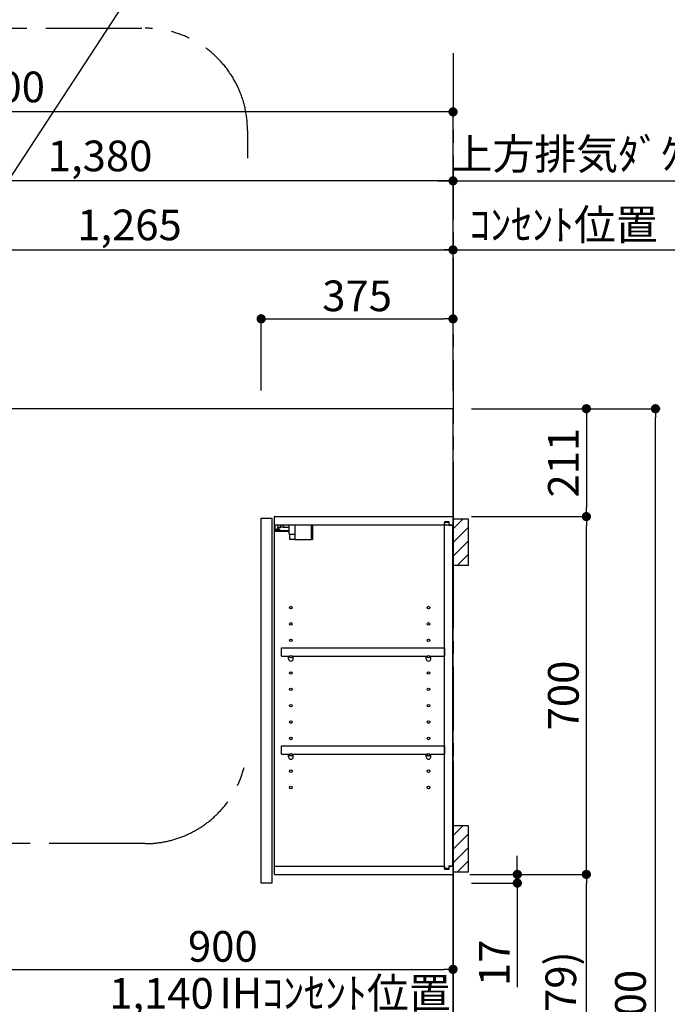
# Model space of a CAD drawing. Extents: x 27948 to 54421, y -25 to 8845.
# Drawn here: x 46983 to 48249, y 3270 to 5196 of the extents above; entities that cross this region are included whole.
import ezdxf

# ---------------------------------------------------------------- set-up
doc = ezdxf.new("R2010")
doc.units = 0
doc.header["$LTSCALE"] = 50
doc.header["$MEASUREMENT"] = 0
for name, pattern in [('CENTER', [2, 1.25, -0.25, 0.25, -0.25]), ('HIDDEN', [0.375, 0.25, -0.125]), ('STYLE_03', [0.416641, 0.208282, -0.208359])]:
    doc.linetypes.add(name, pattern=pattern)
doc.layers.get('0').update_dxf_attribs({"linetype": 'CONTINUOUS'})
doc.layers.get('DEFPOINTS').update_dxf_attribs({"color": 146, "linetype": 'CONTINUOUS'})
for name, color, linetype in [('111-壁仕上', 3, 'CONTINUOUS'), ('121-キャビネット_中_', 253, 'HIDDEN'), ('122-扉', 6, 'CONTINUOUS'), ('130-穴加工', 9, 'CONTINUOUS'), ('141-パーツ', 31, 'CONTINUOUS'), ('150-機器', 8, 'CONTINUOUS'), ('160-文字', 254, 'CONTINUOUS'), ('166-寸法B', 11, 'CONTINUOUS'), ('180-補助', 161, 'CONTINUOUS')]:
    doc.layers.add(name, color=color, linetype=linetype)
doc.styles.add('KH001', font='txt')
doc.dimstyles.new('KH1XX030', dxfattribs={"dimscale": 30, "dimtxt": 2, "dimasz": 0.6, "dimexe": 0.3, "dimexo": 1.2, "dimgap": 0.5, "dimtad": 3, "dimdec": 1, "dimdsep": 46, "dimlunit": 4, "dimtxsty": 'KH001', "dimblk": 'DOT', "dimcen": 1, "dimdle": 1, "dimclrd": 256, "dimclre": 256, "dimclrt": 256, "dimadec": 0, "dimazin": 0, "dimtfac": 1, "dimtdec": 1, "dimtix": 1, "dimtmove": 2, "dimatfit": 3, "dimldrblk": 'DOT', "dimfxl": 1, "dimfrac": 2, "dimtolj": 1, "dimtzin": 0, "dimarcsym": 0})

# ---------------------------------------------------------------- blocks, each defined once
blk = doc.blocks.new('_DOT')
at = {"color": 0, "linetype": 'ByBlock'}
blk.add_line((-0.5, 0), (-1, 0), dxfattribs=at)
at = {"color": 0, "linetype": 'ByBlock', "const_width": 0.5}
blk.add_lwpolyline([(-0.25, 0, 1), (0.25, 0, 1)], format="xyb", close=True, dxfattribs=at)
blk = doc.blocks.new('*D176')
at = {"layer": '166-寸法B'}
for p, q in [((46690.1, 2840.5), (46690.1, 3251.6)), ((47812.1, 3242.6), (46708.1, 3242.6)), ((47830.1, 3174.3), (47830.1, 3251.6))]:
    blk.add_line(p, q, dxfattribs=at)
at = {"layer": 'DEFPOINTS', "color": 0}
for p in [(46690.1, 3242.6), (47830.1, 3138.3), (46690.1, 2804.5)]:
    blk.add_point(p, dxfattribs=at)
at = {"layer": '166-寸法B', "xscale": 18, "yscale": 18, "zscale": 18, "rotation": 180}
blk.add_blockref('_DOT', (46690.1, 3242.6), dxfattribs=at)
at = {"layer": '166-寸法B', "xscale": 18, "yscale": 18, "zscale": 18}
blk.add_blockref('_DOT', (47830.1, 3242.6), dxfattribs=at)
at = {"layer": '166-寸法B', "insert": (47260.1, 3291.4), "char_height": 60, "attachment_point": 5, "style": 'KH001'}
blk.add_mtext('\\A1;1,140', dxfattribs=at)
blk = doc.blocks.new('*X441')
at = {"layer": '180-補助'}
for p, q in [((47830.1, 3600), (47849.3, 3619.1)), ((47830.1, 3573.5), (47860.1, 3603.5)), ((47830.1, 3546.9), (47860.1, 3576.9)), ((47838.8, 3529.1), (47860.1, 3550.4))]:
    blk.add_line(p, q, dxfattribs=at)
blk = doc.blocks.new('*D91')
at = {"layer": '166-寸法B'}
for p, q in [((47455.1, 4471.1), (47455.1, 4619.9)), ((47473.1, 4610.9), (47812.1, 4610.9)), ((47830.1, 4471.1), (47830.1, 4619.9))]:
    blk.add_line(p, q, dxfattribs=at)
at = {"layer": 'DEFPOINTS', "color": 0}
for p in [(47830.1, 4610.9), (47455.1, 4435.1), (47830.1, 4435.1)]:
    blk.add_point(p, dxfattribs=at)
at = {"layer": '166-寸法B', "xscale": 18, "yscale": 18, "zscale": 18, "rotation": 180}
blk.add_blockref('_DOT', (47455.1, 4610.9), dxfattribs=at)
at = {"layer": '166-寸法B', "xscale": 18, "yscale": 18, "zscale": 18}
blk.add_blockref('_DOT', (47830.1, 4610.9), dxfattribs=at)
at = {"layer": '166-寸法B', "insert": (47642.6, 4655.9), "char_height": 60, "attachment_point": 5, "style": 'KH001'}
blk.add_mtext('\\A1;375', dxfattribs=at)
blk = doc.blocks.new('*X442')
at = {"layer": '180-補助'}
for p, q in [((47830.1, 4200), (47849.3, 4219.1)), ((47830.1, 4173.5), (47860.1, 4203.5)), ((47830.1, 4146.9), (47860.1, 4176.9)), ((47838.8, 4129.1), (47860.1, 4150.4))]:
    blk.add_line(p, q, dxfattribs=at)
blk = doc.blocks.new('*D124')
at = {"layer": '166-寸法B'}
for p, q in [((47860.1, 3242.6), (47339, 3242.6)), ((47830.1, 2966.1), (47830.1, 3251.6))]:
    blk.add_line(p, q, dxfattribs=at)
at = {"layer": 'DEFPOINTS', "color": 0}
for p in [(47369, 3242.6), (47369, 3076), (47830.1, 2930.1)]:
    blk.add_point(p, dxfattribs=at)
at = {"layer": '166-寸法B', "insert": (47599.6, 3292), "char_height": 60, "attachment_point": 5, "style": 'KH001'}
blk.add_mtext('\\A1;IHｺﾝｾﾝﾄ位置', dxfattribs=at)
blk = doc.blocks.new('_NONE')
blk = doc.blocks.new('*D139')
at = {"layer": '166-寸法B'}
for p, q in [((46030.1, 4471.1), (46030.1, 5024.9)), ((47812.1, 5015.9), (46048.1, 5015.9)), ((47830.1, 4483.1), (47830.1, 5024.9))]:
    blk.add_line(p, q, dxfattribs=at)
at = {"layer": 'DEFPOINTS', "color": 0}
for p in [(46030.1, 5015.9), (46030.1, 4435.1), (47830.1, 4447.1)]:
    blk.add_point(p, dxfattribs=at)
at = {"layer": '166-寸法B', "xscale": 18, "yscale": 18, "zscale": 18, "rotation": 180}
blk.add_blockref('_DOT', (46030.1, 5015.9), dxfattribs=at)
at = {"layer": '166-寸法B', "xscale": 18, "yscale": 18, "zscale": 18}
blk.add_blockref('_DOT', (47830.1, 5015.9), dxfattribs=at)
at = {"layer": '166-寸法B', "insert": (46930.1, 5064.7), "char_height": 60, "attachment_point": 5, "style": 'KH001'}
blk.add_mtext('\\A1;1,800', dxfattribs=at)
blk = doc.blocks.new('*D72')
at = {"layer": '166-寸法B'}
for p, q in [((46565.1, 4470.3), (46565.1, 4754.9)), ((46583.1, 4745.9), (47812.1, 4745.9)), ((47830.1, 4471.1), (47830.1, 4754.9))]:
    blk.add_line(p, q, dxfattribs=at)
at = {"layer": 'DEFPOINTS', "color": 0}
for p in [(47830.1, 4745.9), (46565.1, 4434.3), (47830.1, 4435.1)]:
    blk.add_point(p, dxfattribs=at)
at = {"layer": '166-寸法B', "xscale": 18, "yscale": 18, "zscale": 18, "rotation": 180}
blk.add_blockref('_DOT', (46565.1, 4745.9), dxfattribs=at)
at = {"layer": '166-寸法B', "xscale": 18, "yscale": 18, "zscale": 18}
blk.add_blockref('_DOT', (47830.1, 4745.9), dxfattribs=at)
at = {"layer": '166-寸法B', "insert": (47197.6, 4794.7), "char_height": 60, "attachment_point": 5, "style": 'KH001'}
blk.add_mtext('\\A1;1,265', dxfattribs=at)
blk = doc.blocks.new('*D73')
at = {"layer": '166-寸法B'}
for p, q in [((46450.1, 4470.3), (46450.1, 4889.9)), ((47812.1, 4880.9), (46468.1, 4880.9)), ((47830.1, 4471.1), (47830.1, 4889.9))]:
    blk.add_line(p, q, dxfattribs=at)
at = {"layer": 'DEFPOINTS', "color": 0}
for p in [(46450.1, 4880.9), (46450.1, 4434.3), (47830.1, 4435.1)]:
    blk.add_point(p, dxfattribs=at)
at = {"layer": '166-寸法B', "xscale": 18, "yscale": 18, "zscale": 18, "rotation": 180}
blk.add_blockref('_DOT', (46450.1, 4880.9), dxfattribs=at)
at = {"layer": '166-寸法B', "xscale": 18, "yscale": 18, "zscale": 18}
blk.add_blockref('_DOT', (47830.1, 4880.9), dxfattribs=at)
at = {"layer": '166-寸法B', "insert": (47140.1, 4929.7), "char_height": 60, "attachment_point": 5, "style": 'KH001'}
blk.add_mtext('\\A1;1,380', dxfattribs=at)
blk = doc.blocks.new('*D74')
at = {"layer": '166-寸法B'}
for p, q in [((47800.1, 4880.9), (48505.5, 4880.9)), ((47830.1, 4646.9), (47830.1, 4889.9))]:
    blk.add_line(p, q, dxfattribs=at)
at = {"layer": 'DEFPOINTS', "color": 0}
for p in [(48475.5, 4880.9), (48475.5, 4764.8), (47830.1, 4610.9)]:
    blk.add_point(p, dxfattribs=at)
at = {"layer": '166-寸法B', "insert": (48152.8, 4933.4), "char_height": 60, "attachment_point": 5, "style": 'KH001'}
blk.add_mtext('\\A1;上方排気ﾀﾞｸﾄ位置', dxfattribs=at)
blk = doc.blocks.new('*D75')
at = {"layer": '166-寸法B'}
for p, q in [((47800.1, 4745.9), (48292.1, 4745.9)), ((47830.1, 4471.1), (47830.1, 4754.9))]:
    blk.add_line(p, q, dxfattribs=at)
at = {"layer": 'DEFPOINTS', "color": 0}
for p in [(48262.1, 4764.8), (48262.1, 4745.9), (47830.1, 4435.1)]:
    blk.add_point(p, dxfattribs=at)
at = {"layer": '166-寸法B', "insert": (48046.1, 4795.3), "char_height": 60, "attachment_point": 5, "style": 'KH001'}
blk.add_mtext('\\A1;ｺﾝｾﾝﾄ位置', dxfattribs=at)
blk = doc.blocks.new('*D81')
at = {"layer": '166-寸法B'}
for p, q in [((47866.1, 3524.1), (48099.8, 3524.1)), ((48090.8, 2913.1), (48090.8, 3506.1)), ((47869.1, 2895.1), (48099.8, 2895.1))]:
    blk.add_line(p, q, dxfattribs=at)
at = {"layer": 'DEFPOINTS', "color": 0}
for p in [(47830.1, 3524.1), (48090.8, 3524.1), (47833.1, 2895.1)]:
    blk.add_point(p, dxfattribs=at)
at = {"layer": '166-寸法B', "xscale": 18, "yscale": 18, "zscale": 18}
for p, rotation in [((48090.8, 3524.1), 90), ((48090.8, 2895.1), 270)]:
    blk.add_blockref('_DOT', p, dxfattribs=dict(at, rotation=rotation))
at = {"layer": '166-寸法B', "insert": (48040.8, 3209.6), "char_height": 60, "attachment_point": 5, "rotation": 90, "style": 'KH001'}
blk.add_mtext('\\A1;629(579)', dxfattribs=at)
blk = doc.blocks.new('*D82')
at = {"layer": '166-寸法B'}
for p, q in [((47866.1, 4224.1), (48099.8, 4224.1)), ((48090.8, 3542.1), (48090.8, 4206.1)), ((47866.1, 3524.1), (48099.8, 3524.1))]:
    blk.add_line(p, q, dxfattribs=at)
at = {"layer": 'DEFPOINTS', "color": 0}
for p in [(47830.1, 4224.1), (48090.8, 4224.1), (47830.1, 3524.1)]:
    blk.add_point(p, dxfattribs=at)
at = {"layer": '166-寸法B', "xscale": 18, "yscale": 18, "zscale": 18}
for p, rotation in [((48090.8, 4224.1), 90), ((48090.8, 3524.1), 270)]:
    blk.add_blockref('_DOT', p, dxfattribs=dict(at, rotation=rotation))
at = {"layer": '166-寸法B', "insert": (48045.8, 3874.1), "char_height": 60, "attachment_point": 5, "rotation": 90, "style": 'KH001'}
blk.add_mtext('\\A1;700', dxfattribs=at)
blk = doc.blocks.new('*D83')
at = {"layer": '166-寸法B'}
for p, q in [((47866.1, 4435.1), (48234.8, 4435.1)), ((48225.8, 2053.1), (48225.8, 4417.1)), ((47869.1, 2035.1), (48234.8, 2035.1))]:
    blk.add_line(p, q, dxfattribs=at)
at = {"layer": 'DEFPOINTS', "color": 0}
for p in [(47830.1, 4435.1), (48225.8, 4435.1), (47833.1, 2035.1)]:
    blk.add_point(p, dxfattribs=at)
at = {"layer": '166-寸法B', "xscale": 18, "yscale": 18, "zscale": 18}
for p, rotation in [((48225.8, 4435.1), 90), ((48225.8, 2035.1), 270)]:
    blk.add_blockref('_DOT', p, dxfattribs=dict(at, rotation=rotation))
at = {"layer": '166-寸法B', "insert": (48177, 3235.1), "char_height": 60, "attachment_point": 5, "rotation": 90, "style": 'KH001'}
blk.add_mtext('\\A1;2,400', dxfattribs=at)
blk = doc.blocks.new('*D84')
at = {"layer": '166-寸法B'}
for p, q in [((47955.8, 3542.1), (47955.8, 3560.1)), ((47863, 3524.1), (47964.8, 3524.1)), ((47866.1, 3507.1), (47964.8, 3507.1)), ((47955.8, 3524.1), (47955.8, 3507.1)), ((47955.8, 3507.1), (47955.8, 3303.4)), ((47955.8, 3489.1), (47955.8, 3471.1))]:
    blk.add_line(p, q, dxfattribs=at)
at = {"layer": 'DEFPOINTS', "color": 0}
for p in [(47827, 3524.1), (47830.1, 3507.1), (47955.8, 3507.1)]:
    blk.add_point(p, dxfattribs=at)
at = {"layer": '166-寸法B', "xscale": 18, "yscale": 18, "zscale": 18}
for p, rotation in [((47955.8, 3524.1), 270), ((47955.8, 3507.1), 90)]:
    blk.add_blockref('_DOT', p, dxfattribs=dict(at, rotation=rotation))
at = {"layer": '166-寸法B', "insert": (47910.8, 3351), "char_height": 60, "attachment_point": 5, "rotation": 90, "style": 'KH001'}
blk.add_mtext('\\A1;17', dxfattribs=at)
blk = doc.blocks.new('*D104')
at = {"layer": '166-寸法B'}
for p, q in [((47830.1, 3746.1), (47830.1, 3329.3)), ((46930.1, 3679.1), (46930.1, 3329.3)), ((46948.1, 3338.3), (47812.1, 3338.3))]:
    blk.add_line(p, q, dxfattribs=at)
at = {"layer": 'DEFPOINTS', "color": 0}
for p in [(47830.1, 3782.1), (46930.1, 3715.1), (47830.1, 3338.3)]:
    blk.add_point(p, dxfattribs=at)
at = {"layer": '166-寸法B', "xscale": 18, "yscale": 18, "zscale": 18, "rotation": 180}
blk.add_blockref('_DOT', (46930.1, 3338.3), dxfattribs=at)
at = {"layer": '166-寸法B', "xscale": 18, "yscale": 18, "zscale": 18}
blk.add_blockref('_DOT', (47830.1, 3338.3), dxfattribs=at)
at = {"layer": '166-寸法B', "insert": (47380.1, 3383.3), "char_height": 60, "attachment_point": 5, "style": 'KH001'}
blk.add_mtext('\\A1;900', dxfattribs=at)
blk = doc.blocks.new('*D183')
at = {"layer": '166-寸法B'}
for p, q in [((47866.1, 4435.1), (48099.8, 4435.1)), ((48090.8, 4417.1), (48090.8, 4242.1)), ((47866.1, 4224.1), (48099.8, 4224.1))]:
    blk.add_line(p, q, dxfattribs=at)
at = {"layer": 'DEFPOINTS', "color": 0}
for p in [(47830.1, 4435.1), (47830.1, 4224.1), (48090.8, 4224.1)]:
    blk.add_point(p, dxfattribs=at)
at = {"layer": '166-寸法B', "xscale": 18, "yscale": 18, "zscale": 18}
for p, rotation in [((48090.8, 4435.1), 90), ((48090.8, 4224.1), 270)]:
    blk.add_blockref('_DOT', p, dxfattribs=dict(at, rotation=rotation))
at = {"layer": '166-寸法B', "insert": (48045.8, 4329.6), "char_height": 60, "attachment_point": 5, "rotation": 90, "style": 'KH001'}
blk.add_mtext('\\A1;211', dxfattribs=at)

msp = doc.modelspace()

# ---------------------------------------------------------------- linework, layer by layer
at = {"layer": '111-壁仕上', "color": 253, "linetype": 'CENTER', "ltscale": 2}
msp.add_line((47830.15, 5130.64), (47830.15, 1193.36), dxfattribs=at)
at = {"layer": '111-壁仕上', "ltscale": 2}
for p, q in [((47830.15, 4435.11), (45722.96, 4435.11)), ((47830.15, 2035.11), (47830.15, 4435.11))]:
    msp.add_line(p, q, dxfattribs=at)
at = {"layer": '121-キャビネット_中_', "color": 13, "linetype": 'STYLE_03', "ltscale": 4}
msp.add_line((47480.15, 4208.11), (47830.15, 4208.11), dxfattribs=at)
at = {"layer": '122-扉', "color": 253}
for p, q in [((47455.15, 4221.11), (47476.15, 4221.11)), ((47455.15, 3507.11), (47455.15, 4221.11)), ((47476.15, 4221.11), (47476.15, 3507.11)), ((47481.15, 4208.11), (47481.15, 4224.11)), ((47481.65, 4224.11), (47481.15, 4224.11)), ((47481.65, 4224.11), (47830.15, 4224.11)), ((47830.15, 4208.11), (47830.15, 4224.11)), ((47481.15, 3540.11), (47481.15, 4208.11)), ((47481.15, 4208.11), (47813.65, 4208.11)), ((47822.75, 4214.11), (47813.65, 4214.11)), ((47813.65, 4214.11), (47813.65, 4208.11)), ((47821.65, 4212.61), (47813.65, 4212.61)), ((47813.65, 3535.61), (47813.65, 4212.61)), ((47821.65, 4212.61), (47821.65, 4207.61)), ((47821.65, 4207.61), (47829.65, 4207.61)), ((47822.75, 4208.11), (47822.75, 4214.11)), ((47822.75, 4208.11), (47830.15, 4208.11)), ((47829.65, 3540.61), (47829.65, 4207.61)), ((47494.65, 3951.36), (47494.65, 3967.36)), ((47494.65, 3967.36), (47813.15, 3967.36)), ((47494.65, 3951.36), (47508.65, 3951.36)), ((47517.65, 3951.36), (47777.65, 3951.36)), ((47786.65, 3951.36), (47813.15, 3951.36)), ((47813.15, 3967.36), (47813.15, 3951.36)), ((47494.65, 3759.36), (47494.65, 3775.36)), ((47494.65, 3775.36), (47813.15, 3775.36)), ((47494.65, 3759.36), (47508.65, 3759.36)), ((47517.65, 3759.36), (47777.65, 3759.36)), ((47786.65, 3759.36), (47813.15, 3759.36)), ((47813.15, 3775.36), (47813.15, 3759.36)), ((47481.15, 3524.11), (47481.15, 3540.11)), ((47481.15, 3540.11), (47813.65, 3540.11)), ((47813.65, 3540.11), (47813.65, 3534.11)), ((47821.65, 3535.61), (47813.65, 3535.61)), ((47813.65, 3534.11), (47822.75, 3534.11)), ((47821.65, 3540.61), (47821.65, 3535.61)), ((47821.65, 3540.61), (47829.65, 3540.61)), ((47822.75, 3534.11), (47822.75, 3540.11)), ((47822.75, 3540.11), (47830.15, 3540.11)), ((47830.15, 3540.11), (47830.15, 3524.11)), ((47476.15, 3507.11), (47455.15, 3507.11)), ((47481.15, 3524.11), (47830.15, 3524.11))]:
    msp.add_line(p, q, dxfattribs=at)
at = {"layer": '130-穴加工', "linetype": 'Continuous'}
for centre in [(47513.15, 4046.11), (47782.15, 4046.11), (47513.15, 4014.11), (47782.15, 4014.11), (47513.15, 3982.11), (47782.15, 3982.11), (47513.15, 3950.11), (47782.15, 3950.11), (47513.15, 3918.11), (47782.15, 3918.11), (47513.15, 3886.11), (47782.15, 3886.11), (47513.15, 3854.11), (47782.15, 3854.11), (47513.15, 3822.11), (47782.15, 3822.11), (47513.15, 3790.11), (47782.15, 3790.11), (47513.15, 3758.11), (47782.15, 3758.11), (47513.15, 3726.11), (47782.15, 3726.11), (47513.15, 3694.11), (47782.15, 3694.11)]:
    msp.add_circle(centre, 2.5, dxfattribs=at)
at = {"layer": '141-パーツ'}
for p, q in [((47482.65, 4198.61), (47482.65, 4208.11)), ((47487.65, 4208.11), (47487.65, 4203.11)), ((47487.65, 4203.11), (47493.65, 4203.11)), ((47487.65, 4200.61), (47487.65, 4203.11)), ((47487.65, 4200.61), (47487.65, 4198.61)), ((47492.15, 4198.61), (47487.65, 4200.61)), ((47493.65, 4203.11), (47493.65, 4208.11)), ((47498.65, 4203.11), (47493.65, 4203.11)), ((47498.65, 4208.11), (47498.65, 4203.11)), ((47498.65, 4203.11), (47509.65, 4203.11)), ((47509.65, 4189.61), (47509.65, 4208.11)), ((47521.65, 4189.61), (47521.65, 4208.11)), ((47552.65, 4208.11), (47552.65, 4179.11)), ((47555.65, 4208.11), (47555.65, 4179.11)), ((47509.65, 4196.11), (47481.65, 4196.11)), ((47509.65, 4195.11), (47481.65, 4195.11)), ((47487.65, 4198.61), (47482.65, 4198.61)), ((47487.65, 4198.61), (47492.15, 4198.61)), ((47509.65, 4189.61), (47521.65, 4189.61)), ((47510.65, 4189.61), (47510.65, 4179.11)), ((47520.65, 4189.61), (47520.65, 4179.11)), ((47520.65, 4179.11), (47510.65, 4179.11)), ((47520.65, 4179.11), (47552.65, 4179.11)), ((47552.65, 4179.11), (47555.65, 4179.11))]:
    msp.add_line(p, q, dxfattribs=at)
at = {"layer": '141-パーツ', "linetype": 'Continuous'}
for p, q in [((47508.65, 3945.86), (47508.65, 3951.36)), ((47508.65, 3951.36), (47511.28, 3951.36)), ((47515.02, 3951.36), (47517.65, 3951.36)), ((47517.65, 3945.86), (47517.65, 3951.36)), ((47777.65, 3945.86), (47777.65, 3951.36)), ((47777.65, 3951.36), (47780.28, 3951.36)), ((47784.02, 3951.36), (47786.65, 3951.36)), ((47786.65, 3945.86), (47786.65, 3951.36)), ((47508.65, 3753.86), (47508.65, 3759.36)), ((47508.65, 3759.36), (47511.28, 3759.36)), ((47515.02, 3759.36), (47517.65, 3759.36)), ((47517.65, 3753.86), (47517.65, 3759.36)), ((47777.65, 3753.86), (47777.65, 3759.36)), ((47777.65, 3759.36), (47780.28, 3759.36)), ((47784.02, 3759.36), (47786.65, 3759.36)), ((47786.65, 3753.86), (47786.65, 3759.36))]:
    msp.add_line(p, q, dxfattribs=at)
for centre in [(47513.15, 3950.11), (47782.15, 3950.11), (47513.15, 3758.11), (47782.15, 3758.11)]:
    msp.add_circle(centre, 2.25, dxfattribs=at)
for centre, start, end in [((47513.15, 3945.86), 180, 270), ((47513.15, 3945.86), 270, 0), ((47782.15, 3945.86), 180, 270), ((47782.15, 3945.86), 270, 0), ((47513.15, 3753.86), 180, 270), ((47513.15, 3753.86), 270, 0), ((47782.15, 3753.86), 180, 270), ((47782.15, 3753.86), 270, 0)]:
    msp.add_arc(centre, 4.5, start, end, dxfattribs=at)
at = {"layer": '150-機器', "color": 253, "linetype": 'Continuous'}
for points in [[(47830.15, 4129.11), (47860.15, 4129.11), (47860.15, 4219.11), (47830.15, 4219.11)], [(47830.15, 3529.11), (47860.15, 3529.11), (47860.15, 3619.11), (47830.15, 3619.11)]]:
    msp.add_lwpolyline(points, close=True, dxfattribs=at)
at = {"layer": '180-補助', "linetype": 'CENTER', "ltscale": 3}
msp.add_lwpolyline([(47422.3, 3735.48, -0.3437082), (47228.35, 3584.3), (45834.38, 3584.3, -0.4142136), (45634.38, 3784.3), (45634.38, 4979.56, -0.4142136), (45834.38, 5179.56), (47228.35, 5179.56, -0.4142136), (47428.35, 4979.56), (47428.35, 4925.41)], format="xyb", dxfattribs=at)

# ---------------------------------------------------------------- block references
at = {"layer": '180-補助'}
for name in ['*X442', '*X441']:
    msp.add_blockref(name, (0, 0), dxfattribs=at)

# ---------------------------------------------------------------- dimensions: what is measured, and where the dimension line sits
at = {"layer": '166-寸法B'}
for base, p1, p2, picture, middle in [((46030.15, 5015.89), (47830.15, 4447.11), (46030.15, 4435.11), '*D139', (46930.15, 5064.7)), ((47830.15, 4610.89), (47455.15, 4435.11), (47830.15, 4435.11), '*D91', (47642.65, 4655.89)), ((47830.15, 3338.27), (46930.15, 3715.11), (47830.15, 3782.11), '*D104', (47380.15, 3383.27))]:
    dim = msp.add_linear_dim(base=base, p1=p1, p2=p2, dimstyle='KH1XX030', dxfattribs=at)
    dim.commit()
    dim.dimension.update_dxf_attribs({"geometry": picture, "text_midpoint": middle})
for base, p1, p2, text, picture, middle in [((48475.51, 4880.89), (47830.15, 4610.89), (48475.51, 4764.77), '上方排気ﾀﾞｸﾄ位置', '*D74', (48152.83, 4933.36)), ((48262.07, 4745.89), (47830.15, 4435.11), (48262.07, 4764.77), 'ｺﾝｾﾝﾄ位置', '*D75', (48046.11, 4795.3))]:
    dim = msp.add_linear_dim(base=base, p1=p1, p2=p2, angle=180, text=text, dimstyle='KH1XX030', override={"dimblk1": 'NONE', "dimblk2": 'NONE', "dimsah": 1, "dimse2": 1}, dxfattribs=at)
    dim.commit()
    dim.dimension.update_dxf_attribs({"geometry": picture, "text_midpoint": middle})
for base, p1, p2, angle, picture, middle in [((46450.15, 4880.89), (47830.15, 4435.11), (46450.15, 4434.31), 180, '*D73', (47140.15, 4929.7)), ((47830.15, 4745.89), (46565.15, 4434.31), (47830.15, 4435.11), 180, '*D72', (47197.65, 4794.7)), ((48225.84, 4435.11), (47833.15, 2035.11), (47830.15, 4435.11), 90, '*D83', (48177.03, 3235.11)), ((46690.15, 3242.63), (47830.15, 3138.32), (46690.15, 2804.47), 180, '*D176', (47260.15, 3291.44))]:
    dim = msp.add_linear_dim(base=base, p1=p1, p2=p2, angle=angle, dimstyle='KH1XX030', dxfattribs=at)
    dim.commit()
    dim.dimension.update_dxf_attribs({"geometry": picture, "text_midpoint": middle})
for base, p1, p2, override, picture, middle in [((48090.84, 4224.11), (47830.15, 4435.11), (47830.15, 4224.11), {"dimpost": '', "dimtmove": 1}, '*D183', (48090.84, 4329.61)), ((47955.84, 3507.11), (47827, 3524.11), (47830.15, 3507.11), {"dimtmove": 1}, '*D84', (47910.84, 3350.99))]:
    dim = msp.add_linear_dim(base=base, p1=p1, p2=p2, angle=90, dimstyle='KH1XX030', override=override, dxfattribs=at)
    dim.commit()
    dim.dimension.update_dxf_attribs({"geometry": picture, "text_midpoint": middle, "dimtype": 128})
for base, p1, p2, override, picture, middle in [((48090.84, 4224.11), (47830.15, 3524.11), (47830.15, 4224.11), {"dimpost": ''}, '*D82', (48045.84, 3874.11)), ((48090.84, 3524.11), (47833.15, 2895.11), (47830.15, 3524.11), {"dimpost": '(579)'}, '*D81', (48040.83, 3209.61))]:
    dim = msp.add_linear_dim(base=base, p1=p1, p2=p2, angle=90, dimstyle='KH1XX030', override=override, dxfattribs=at)
    dim.commit()
    dim.dimension.update_dxf_attribs({"geometry": picture, "text_midpoint": middle})
dim = msp.add_linear_dim(base=(47369, 3242.63), p1=(47830.15, 2930.11), p2=(47369, 3076.05), text='IHｺﾝｾﾝﾄ位置', dimstyle='KH1XX030', override={"dimblk1": 'NONE', "dimblk2": 'NONE', "dimsah": 1, "dimse2": 1}, dxfattribs=at)
dim.commit()
dim.dimension.update_dxf_attribs({"geometry": '*D124', "text_midpoint": (47599.57, 3292.04)})

# ---------------------------------------------------------------- leaders
at = {"layer": '160-文字', "annotation_type": 0, "has_hookline": 1, "hookline_direction": 0, "text_width": 847.92}
msp.add_leader([(46575.15, 4290.11), (47224.8, 5285.77), (47225.4, 5285.77)], dimstyle='KH1XX030', override={"dimgap": 0.5, "dimtad": 1, "dimldrblk": 'CLOSEDBLANK'}, dxfattribs=at)

doc.saveas('drawing.dxf')
